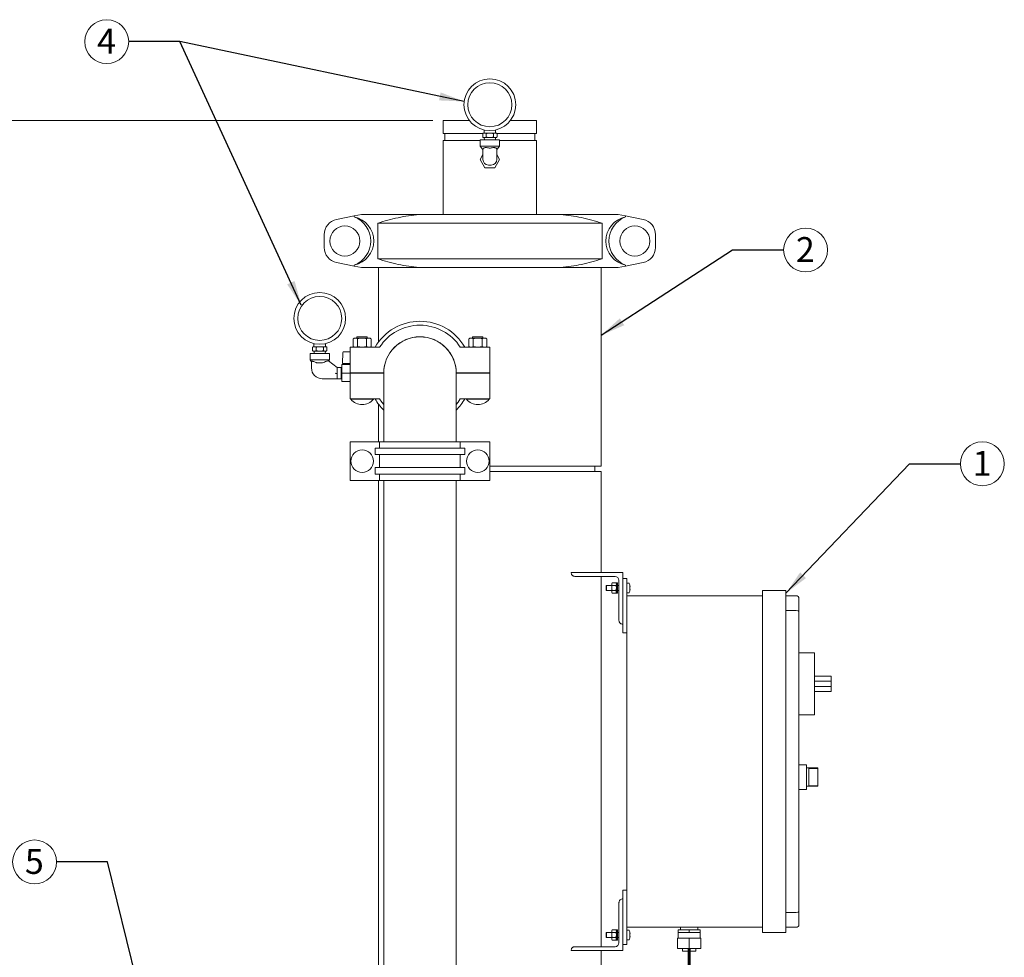
# Model space of a CAD drawing. Units: inches. Extents: x 0.1 to 22.1, y 0.1 to 17.1.
# Drawn here: x 3.3 to 8.1, y 4.6 to 9.1 of the extents above; entities that cross this region are included whole.
import ezdxf

# ---------------------------------------------------------------- set-up
doc = ezdxf.new("R2010")
doc.units = ezdxf.units.IN
doc.header["$MEASUREMENT"] = 0
doc.layers.add('7', color=7, linetype='Continuous', lineweight=15)
doc.styles.add('SLDTEXTSTYLE0', font='TXT', dxfattribs={"width": 0.75})
doc.dimstyles.new('SLDDIMSTYLE0', dxfattribs={"dimtxt": 0.12, "dimasz": 0.12, "dimexe": 0, "dimexo": 0.0625, "dimgap": 0.03, "dimtad": 0, "dimtih": 1, "dimtoh": 1, "dimlfac": 10, "dimrnd": 1e-09, "dimzin": 12, "dimdsep": 46, "dimlunit": 5, "dimtxsty": 'SLDTEXTSTYLE0', "dimsah": 1, "dimcen": 0.09, "dimadec": 0, "dimazin": 3, "dimtfac": 1, "dimtofl": 0, "dimtmove": 0, "dimatfit": 3, "dimfxl": 0, "dimfrac": 2, "dimtolj": 1, "dimtzin": 12, "dimarcsym": 0})
doc.dimstyles.new('SLDDIMSTYLE2', dxfattribs={"dimtxt": 0, "dimasz": 0.12, "dimexe": 0, "dimexo": 0.0625, "dimgap": 0, "dimtad": 0, "dimtih": 1, "dimtoh": 1, "dimdec": 0, "dimrnd": 1e-09, "dimzin": 0, "dimdsep": 46, "dimlunit": 5, "dimtxsty": 'Standard', "dimsah": 1, "dimcen": 0.09, "dimadec": 0, "dimazin": 0, "dimtfac": 0.12, "dimtdec": 0, "dimtofl": 0, "dimtmove": 0, "dimatfit": 3, "dimfxl": 0, "dimfrac": 2, "dimtolj": 1, "dimtzin": 0, "dimarcsym": 0})

# ---------------------------------------------------------------- blocks, each defined once
blk = doc.blocks.new('_D')
at = {"layer": '7'}
for p, q in [((5.3217, 8.5926), (2.0453, 8.5926)), ((2.1703, 8.5926), (2.1703, 5.3342)), ((2.2478, 5.3199), (2.2478, 5.1581)), ((2.2478, 5.3199), (2.2722, 5.3199)), ((2.6997, 5.3199), (2.6754, 5.3199)), ((2.6997, 5.3199), (2.6997, 5.1581)), ((2.1703, 1.8738), (2.1703, 5.1438)), ((2.2478, 5.1581), (2.2722, 5.1581)), ((2.6997, 5.1581), (2.6754, 5.1581)), ((3.2767, 1.8738), (2.0453, 1.8738))]:
    blk.add_line(p, q, dxfattribs=at)
for points in [[(2.1703, 8.5926), (2.1503, 8.4726), (2.1903, 8.4726)], [(2.1703, 1.8738), (2.1903, 1.9938), (2.1503, 1.9938)]]:
    blk.add_solid(points, dxfattribs=at)
at = {"layer": '7', "char_height": 0.12, "attachment_point": 1, "style": 'SLDTEXTSTYLE0'}
for s, insert in [('67 3/16"', (1.5921, 5.2985)), ('1707', (2.2965, 5.2985))]:
    blk.add_mtext(s, dxfattribs=dict(at, insert=insert))
blk = doc.blocks.new('SW_NOTE_2')
at = {"layer": '7', "color": 0}
blk.add_circle((-0.106, 0), 0.106, dxfattribs=at)
at = {"layer": '7', "color": 0, "insert": (-0.1072, 0.0621), "char_height": 0.12, "attachment_point": 2, "style": 'SLDTEXTSTYLE0'}
blk.add_mtext('5', dxfattribs=at)
blk = doc.blocks.new('SW_NOTE_3')
at = {"layer": '7', "color": 0}
blk.add_circle((0.106, 0), 0.106, dxfattribs=at)
at = {"layer": '7', "color": 0, "insert": (0.1048, 0.0621), "char_height": 0.12, "attachment_point": 2, "style": 'SLDTEXTSTYLE0'}
blk.add_mtext('2', dxfattribs=at)
blk = doc.blocks.new('SW_NOTE_5')
at = {"layer": '7', "color": 0}
blk.add_circle((0.106, 0), 0.106, dxfattribs=at)
at = {"layer": '7', "color": 0, "insert": (0.1048, 0.0621), "char_height": 0.12, "attachment_point": 2, "style": 'SLDTEXTSTYLE0'}
blk.add_mtext('1', dxfattribs=at)
blk = doc.blocks.new('SW_NOTE_7')
at = {"layer": '7', "color": 0}
blk.add_circle((-0.106, 0), 0.106, dxfattribs=at)
at = {"layer": '7', "color": 0, "insert": (-0.1072, 0.0621), "char_height": 0.12, "attachment_point": 2, "style": 'SLDTEXTSTYLE0'}
blk.add_mtext('4', dxfattribs=at)

msp = doc.modelspace()

# ---------------------------------------------------------------- linework, layer by layer
at = {"color": 7, "linetype": 'Continuous', "lineweight": 15}
for p, q in [((5.3717, 8.5926), (5.3717, 8.5301)), ((5.3717, 8.5926), (5.4978, 8.5926)), ((5.6955, 8.5926), (5.8217, 8.5926)), ((5.8217, 8.5301), (5.8217, 8.5926)), ((5.5624, 8.5301), (5.3717, 8.5301)), ((5.38, 8.5301), (5.38, 8.4957)), ((5.562, 8.5146), (5.562, 8.5286)), ((5.562, 8.5145), (5.562, 8.5144)), ((5.5656, 8.5316), (5.565, 8.5316)), ((5.565, 8.5116), (5.5656, 8.5116)), ((5.5757, 8.5316), (5.5656, 8.5316)), ((5.5757, 8.5116), (5.5656, 8.5116)), ((5.5687, 8.5473), (5.5687, 8.5316)), ((5.5697, 8.5116), (5.5701, 8.4991)), ((5.5866, 8.5316), (5.5757, 8.5316)), ((5.5757, 8.5116), (5.5866, 8.5116)), ((5.5793, 8.5146), (5.5793, 8.5286)), ((5.6067, 8.5316), (5.5866, 8.5316)), ((5.6067, 8.5116), (5.5866, 8.5116)), ((5.6176, 8.5316), (5.6067, 8.5316)), ((5.6067, 8.5116), (5.6176, 8.5116)), ((5.614, 8.5146), (5.614, 8.5286)), ((5.6277, 8.5316), (5.6176, 8.5316)), ((5.6277, 8.5116), (5.6176, 8.5116)), ((5.6232, 8.4991), (5.6237, 8.5116)), ((5.6247, 8.5316), (5.6247, 8.5473)), ((5.6283, 8.5316), (5.6277, 8.5316)), ((5.6277, 8.5116), (5.6283, 8.5116)), ((5.8217, 8.5301), (5.6309, 8.5301)), ((5.6313, 8.5287), (5.6313, 8.5287)), ((5.6313, 8.5146), (5.6313, 8.5286)), ((5.8134, 8.4957), (5.8134, 8.5301)), ((5.3717, 8.4957), (5.3717, 8.1393)), ((5.5502, 8.4957), (5.3717, 8.4957)), ((5.5502, 8.4991), (5.5502, 8.4691)), ((5.6432, 8.4991), (5.5502, 8.4991)), ((5.5502, 8.4691), (5.5607, 8.4541)), ((5.6432, 8.4691), (5.5502, 8.4691)), ((5.6327, 8.4541), (5.6432, 8.4691)), ((5.6432, 8.4691), (5.6432, 8.4991)), ((5.8217, 8.4957), (5.6432, 8.4957)), ((5.8217, 8.1393), (5.8217, 8.4957)), ((5.5632, 8.4285), (5.5497, 8.4051)), ((5.5607, 8.4541), (5.5632, 8.4541)), ((5.5632, 8.4302), (5.5632, 8.4541)), ((5.5632, 8.4049), (5.5632, 8.4302)), ((5.6302, 8.4541), (5.6327, 8.4541)), ((5.6302, 8.4541), (5.6302, 8.4302)), ((5.6302, 8.4049), (5.6302, 8.4302)), ((5.6437, 8.4051), (5.6302, 8.4285)), ((5.5497, 8.4051), (5.5731, 8.3644)), ((5.6034, 8.3781), (5.59, 8.3781)), ((5.6202, 8.3644), (5.6437, 8.4051)), ((5.5731, 8.3644), (5.6202, 8.3644)), ((4.9418, 8.1324), (4.8569, 8.1154)), ((4.9418, 8.1324), (4.9767, 8.1393)), ((4.9418, 8.1324), (4.9418, 8.1279)), ((4.9767, 8.1393), (5.2552, 8.1393)), ((5.2552, 8.1393), (5.9381, 8.1393)), ((5.9381, 8.1393), (6.2167, 8.1393)), ((6.2167, 8.1393), (6.2515, 8.1324)), ((6.2515, 8.1324), (6.2515, 8.1279)), ((6.3364, 8.1154), (6.2515, 8.1324)), ((5.0551, 8.0973), (5.0551, 7.9253)), ((6.1382, 8.0973), (5.0551, 8.0973)), ((6.1382, 7.9253), (6.1382, 8.0973)), ((4.7967, 7.9808), (4.7967, 8.0419)), ((6.3967, 7.9808), (6.3967, 8.0419)), ((4.8569, 7.9073), (4.9418, 7.8903)), ((4.9418, 7.8948), (4.9418, 7.8903)), ((5.0551, 7.9253), (6.1382, 7.9253)), ((6.2515, 7.8903), (6.3364, 7.9073)), ((6.2515, 7.8948), (6.2515, 7.8903)), ((4.9767, 7.8833), (4.9418, 7.8903)), ((5.2552, 7.8833), (4.9767, 7.8833)), ((5.0592, 7.8833), (5.0592, 7.524)), ((5.9381, 7.8833), (5.2552, 7.8833)), ((6.2167, 7.8833), (5.9381, 7.8833)), ((6.1342, 6.9238), (6.1342, 7.8833)), ((6.2515, 7.8903), (6.2167, 7.8833)), ((4.7474, 7.516), (4.7474, 7.5003)), ((4.8034, 7.5003), (4.8034, 7.516)), ((4.9424, 7.5427), (4.9366, 7.5393)), ((4.9366, 7.5393), (4.9366, 7.5022)), ((4.9799, 7.5427), (4.9424, 7.5427)), ((4.9549, 7.5489), (4.9549, 7.5427)), ((5.0049, 7.5489), (4.9549, 7.5489)), ((4.9582, 7.5022), (4.9582, 7.5393)), ((5.0174, 7.5427), (4.9799, 7.5427)), ((5.0015, 7.5393), (5.0015, 7.5022)), ((5.0049, 7.5427), (5.0049, 7.5489)), ((5.0232, 7.5393), (5.0174, 7.5427)), ((5.0232, 7.5393), (5.0232, 7.5022)), ((5.5009, 7.5427), (5.4951, 7.5393)), ((5.4951, 7.5393), (5.4951, 7.5022)), ((5.5384, 7.5427), (5.5009, 7.5427)), ((5.5134, 7.5489), (5.5134, 7.5427)), ((5.5634, 7.5489), (5.5134, 7.5489)), ((5.5168, 7.5022), (5.5168, 7.5393)), ((5.5759, 7.5427), (5.5384, 7.5427)), ((5.5601, 7.5393), (5.5601, 7.5022)), ((5.5634, 7.5427), (5.5634, 7.5489)), ((5.5818, 7.5393), (5.5759, 7.5427)), ((5.5818, 7.5393), (5.5818, 7.5022)), ((4.7289, 7.4678), (4.7289, 7.4378)), ((4.7754, 7.4678), (4.7289, 7.4678)), ((4.7407, 7.4833), (4.7407, 7.4973)), ((4.7407, 7.4833), (4.7407, 7.4832)), ((4.7443, 7.5003), (4.7437, 7.5003)), ((4.7437, 7.4803), (4.7443, 7.4803)), ((4.7544, 7.5003), (4.7443, 7.5003)), ((4.7544, 7.4803), (4.7443, 7.4803)), ((4.7484, 7.4803), (4.7488, 7.4678)), ((4.7653, 7.5003), (4.7544, 7.5003)), ((4.7544, 7.4803), (4.7653, 7.4803)), ((4.758, 7.4833), (4.758, 7.4973)), ((4.7854, 7.5003), (4.7653, 7.5003)), ((4.7854, 7.4803), (4.7653, 7.4803)), ((4.8219, 7.4678), (4.7754, 7.4678)), ((4.7963, 7.5003), (4.7854, 7.5003)), ((4.7854, 7.4803), (4.7963, 7.4803)), ((4.7927, 7.4833), (4.7927, 7.4973)), ((4.8064, 7.5003), (4.7963, 7.5003)), ((4.8064, 7.4803), (4.7963, 7.4803)), ((4.8019, 7.4678), (4.8024, 7.4803)), ((4.807, 7.5003), (4.8064, 7.5003)), ((4.8064, 7.4803), (4.807, 7.4803)), ((4.81, 7.4974), (4.81, 7.4975)), ((4.81, 7.4833), (4.81, 7.4973)), ((4.8219, 7.4378), (4.8219, 7.4678)), ((4.8845, 7.4205), (4.8873, 7.4737)), ((4.8903, 7.4766), (4.9215, 7.4766)), ((4.9215, 7.4989), (5.0645, 7.4989)), ((4.9215, 7.3746), (4.9215, 7.4989)), ((4.9366, 7.5022), (4.9424, 7.4989)), ((5.0174, 7.4989), (5.0232, 7.5022)), ((5.4538, 7.4989), (5.5968, 7.4989)), ((5.4951, 7.5022), (5.5009, 7.4989)), ((5.5759, 7.4989), (5.5818, 7.5022)), ((5.5968, 7.4989), (5.5968, 7.3746)), ((4.7289, 7.4378), (4.7354, 7.4286)), ((4.8219, 7.4378), (4.7289, 7.4378)), ((4.7354, 7.4293), (4.7354, 7.3989)), ((4.7622, 7.4228), (4.7622, 7.4229)), ((4.7622, 7.4228), (4.7886, 7.4228)), ((4.8591, 7.4008), (4.8179, 7.4329)), ((4.8182, 7.4326), (4.8219, 7.4378)), ((4.8872, 7.4205), (4.8845, 7.4205)), ((4.8872, 7.4205), (4.9215, 7.4205)), ((4.8792, 7.4008), (4.8591, 7.4008)), ((4.8591, 7.4008), (4.8591, 7.3707)), ((4.8591, 7.3707), (4.8591, 7.3468)), ((4.8814, 7.4008), (4.8792, 7.3969)), ((4.8792, 7.4008), (4.8792, 7.3738)), ((4.8792, 7.3738), (4.8792, 7.3468)), ((4.8819, 7.4008), (4.8814, 7.4008)), ((4.8814, 7.4008), (4.8814, 7.3468)), ((4.8819, 7.4145), (4.9215, 7.4145)), ((4.8819, 7.3738), (4.8819, 7.4145)), ((4.8819, 7.3738), (4.9549, 7.3738)), ((4.8819, 7.3332), (4.8819, 7.3738)), ((4.9215, 7.3746), (5.0841, 7.3746)), ((4.9215, 7.3731), (5.0841, 7.3731)), ((4.9215, 7.2488), (4.9215, 7.3731)), ((4.9549, 7.3746), (4.9549, 7.3731)), ((5.0049, 7.3731), (5.0049, 7.3746)), ((5.0111, 7.3731), (5.0111, 7.3746)), ((5.0154, 7.3731), (5.0154, 7.3746)), ((5.0841, 7.3731), (5.0842, 7.3689)), ((5.0842, 7.3738), (5.0842, 7.3787)), ((5.0842, 7.3738), (5.0842, 7.0488)), ((5.4342, 7.3746), (5.5968, 7.3746)), ((5.4342, 7.0488), (5.4342, 7.3738)), ((5.4342, 7.3689), (5.4342, 7.3731)), ((5.4342, 7.3731), (5.5968, 7.3731)), ((5.5134, 7.3746), (5.5134, 7.3731)), ((5.5634, 7.3731), (5.5634, 7.3746)), ((5.5968, 7.3731), (5.5968, 7.2488)), ((4.7874, 7.3468), (4.8591, 7.3468)), ((4.8591, 7.3468), (4.8792, 7.3468)), ((4.8792, 7.3507), (4.8814, 7.3468)), ((4.8814, 7.3468), (4.8819, 7.3468)), ((4.8819, 7.3332), (4.9215, 7.3332)), ((5.0645, 7.2488), (4.9215, 7.2488)), ((4.9252, 7.2488), (4.9252, 7.2475)), ((4.9252, 7.2475), (5.0346, 7.2475)), ((5.0346, 7.2475), (5.0346, 7.2488)), ((5.5968, 7.2488), (5.4538, 7.2488)), ((5.4837, 7.2488), (5.4837, 7.2475)), ((5.5932, 7.2475), (5.4837, 7.2475)), ((5.5932, 7.2475), (5.5932, 7.2488)), ((5.0592, 7.2237), (5.0592, 7.0426)), ((4.9215, 7.0426), (4.9215, 6.855)), ((5.0645, 7.0426), (4.9215, 7.0426)), ((5.0645, 7.0114), (5.0645, 7.0426)), ((5.0645, 7.0426), (5.4538, 7.0426)), ((5.0842, 7.0488), (5.0842, 7.0426)), ((5.4342, 7.0426), (5.4342, 7.0488)), ((5.4538, 7.0426), (5.4538, 7.0114)), ((5.5968, 7.0426), (5.4538, 7.0426)), ((5.5968, 6.855), (5.5968, 7.0426)), ((5.0426, 6.9801), (5.0426, 7.0114)), ((5.0426, 7.0114), (5.4757, 7.0114)), ((5.4757, 7.0114), (5.4757, 6.9801)), ((5.0426, 6.9801), (5.4757, 6.9801)), ((5.0645, 6.9176), (5.0645, 6.9801)), ((5.4538, 6.9801), (5.4538, 6.9176)), ((5.0426, 6.8863), (5.0426, 6.9176)), ((5.0426, 6.9176), (5.4757, 6.9176)), ((5.4757, 6.9176), (5.4757, 6.8863)), ((5.5967, 6.9238), (6.1342, 6.9238)), ((5.5967, 6.8988), (6.1342, 6.8988)), ((6.1029, 6.8988), (6.1029, 6.9238)), ((6.1342, 6.4113), (6.1342, 6.8988)), ((5.0645, 6.855), (4.9215, 6.855)), ((5.0426, 6.8863), (5.4757, 6.8863)), ((5.0592, 6.855), (5.0592, 3.8675)), ((5.0645, 6.855), (5.0645, 6.8863)), ((5.4538, 6.855), (5.0645, 6.855)), ((5.0842, 6.855), (5.0842, 3.8675)), ((5.4342, 3.8675), (5.4342, 6.855)), ((5.4538, 6.8863), (5.4538, 6.855)), ((5.4538, 6.855), (5.5968, 6.855)), ((5.9887, 6.4113), (5.9887, 6.4113)), ((6.0012, 6.4113), (5.9887, 6.4113)), ((6.0012, 6.4113), (6.2387, 6.4113)), ((6.2012, 6.3926), (6.0074, 6.3926)), ((6.1342, 4.6051), (6.1342, 6.3926)), ((6.22, 6.1801), (6.22, 6.3738)), ((6.2387, 6.4113), (6.2387, 6.1738)), ((6.2587, 6.3823), (6.2387, 6.3823)), ((6.2587, 6.3823), (6.2587, 6.3511)), ((6.1597, 6.3488), (6.1587, 6.3478)), ((6.1587, 6.3455), (6.1587, 6.3478)), ((6.1587, 6.3248), (6.1587, 6.3455)), ((6.1587, 6.3248), (6.1597, 6.3238)), ((6.1849, 6.3488), (6.1597, 6.3488)), ((6.1597, 6.3488), (6.1597, 6.3463)), ((6.1597, 6.3463), (6.1597, 6.3238)), ((6.1597, 6.3238), (6.1849, 6.3238)), ((6.1874, 6.3616), (6.1849, 6.3582)), ((6.1849, 6.3582), (6.1849, 6.3553)), ((6.1849, 6.3553), (6.1849, 6.3363)), ((6.1849, 6.3363), (6.1849, 6.3174)), ((6.1874, 6.3616), (6.205, 6.3616)), ((6.1874, 6.349), (6.205, 6.349)), ((6.1874, 6.3237), (6.205, 6.3237)), ((6.2075, 6.3582), (6.205, 6.3616)), ((6.2137, 6.3607), (6.2075, 6.3607)), ((6.2075, 6.3607), (6.2075, 6.312)), ((6.2137, 6.3607), (6.2137, 6.312)), ((6.22, 6.3488), (6.2137, 6.3488)), ((6.2137, 6.3238), (6.22, 6.3238)), ((6.2587, 6.3511), (6.2587, 6.2988)), ((6.2737, 6.3289), (6.272, 6.3291)), ((6.2727, 6.3437), (6.2737, 6.3438)), ((6.9137, 6.3113), (6.9137, 6.3238)), ((6.9137, 6.3238), (7.0262, 6.3238)), ((7.0262, 6.3238), (7.0262, 6.3113)), ((6.1849, 6.3174), (6.1849, 6.3145)), ((6.1849, 6.3145), (6.1874, 6.3111)), ((6.1874, 6.3111), (6.205, 6.3111)), ((6.205, 6.3111), (6.2075, 6.3145)), ((6.2075, 6.312), (6.2137, 6.312)), ((6.2587, 6.2988), (6.9137, 6.2988)), ((6.2587, 6.2863), (6.2587, 6.2988)), ((6.2587, 6.2863), (6.2587, 4.7113)), ((6.9137, 6.3113), (6.9137, 4.6863)), ((7.0262, 6.3113), (7.0262, 4.6863)), ((7.0762, 6.2988), (7.0262, 6.2988)), ((7.0887, 6.2863), (7.0887, 6.2229)), ((7.0762, 6.2281), (7.0262, 6.2281)), ((7.0887, 6.2229), (7.0887, 4.7747)), ((6.2387, 6.1738), (6.2387, 6.1613)), ((6.2387, 6.1613), (6.2387, 6.1613)), ((6.2387, 6.1613), (6.2387, 6.1198)), ((6.2587, 6.1198), (6.2387, 6.1198)), ((7.1637, 6.0238), (7.0887, 6.0238)), ((7.1637, 6.0238), (7.1637, 5.9863)), ((7.1637, 5.9863), (7.1637, 5.7613)), ((7.245, 5.9113), (7.1637, 5.9113)), ((7.245, 5.8863), (7.245, 5.9113)), ((7.245, 5.8863), (7.1637, 5.8863)), ((7.245, 5.8613), (7.1637, 5.8613)), ((7.245, 5.8613), (7.245, 5.8863)), ((7.245, 5.8363), (7.245, 5.8613)), ((7.245, 5.8363), (7.1637, 5.8363)), ((7.1637, 5.7613), (7.1637, 5.7238)), ((7.1637, 5.7238), (7.0887, 5.7238)), ((7.1262, 5.4832), (7.0887, 5.4832)), ((7.1262, 5.4832), (7.1262, 5.3645)), ((7.18, 5.4676), (7.1262, 5.4676)), ((7.18, 5.4676), (7.18, 5.4658)), ((7.18, 5.4658), (7.1362, 5.4658)), ((7.1362, 5.4658), (7.1362, 5.3819)), ((7.18, 5.4658), (7.18, 5.3819)), ((7.1262, 5.3801), (7.18, 5.3801)), ((7.18, 5.3819), (7.1362, 5.3819)), ((7.18, 5.3819), (7.18, 5.3801)), ((7.0887, 5.3645), (7.1262, 5.3645)), ((6.2587, 4.8778), (6.2387, 4.8778)), ((6.2387, 4.8778), (6.2387, 4.8363)), ((6.22, 4.8176), (6.22, 4.6238)), ((6.2387, 4.8363), (6.2387, 4.8363)), ((6.2387, 4.8238), (6.2387, 4.8363)), ((6.2387, 4.5863), (6.2387, 4.8238)), ((7.0762, 4.7695), (7.0262, 4.7695)), ((7.0887, 4.7747), (7.0887, 4.7113)), ((6.2587, 4.6988), (6.2587, 4.7113)), ((6.1597, 4.6738), (6.1587, 4.6728)), ((6.1587, 4.6705), (6.1587, 4.6728)), ((6.1587, 4.6498), (6.1587, 4.6705)), ((6.1849, 4.6738), (6.1597, 4.6738)), ((6.1597, 4.6738), (6.1597, 4.6713)), ((6.1597, 4.6713), (6.1597, 4.6488)), ((6.1874, 4.6866), (6.1849, 4.6832)), ((6.1849, 4.6832), (6.1849, 4.6803)), ((6.1849, 4.6803), (6.1849, 4.6613)), ((6.1849, 4.6613), (6.1849, 4.6424)), ((6.1874, 4.6866), (6.205, 4.6866)), ((6.1874, 4.674), (6.205, 4.674)), ((6.2075, 4.6832), (6.205, 4.6866)), ((6.2137, 4.6857), (6.2075, 4.6857)), ((6.2075, 4.6857), (6.2075, 4.637)), ((6.2137, 4.6857), (6.2137, 4.637)), ((6.22, 4.6738), (6.2137, 4.6738)), ((6.9137, 4.6988), (6.2587, 4.6988)), ((6.2587, 4.6988), (6.2587, 4.6466)), ((6.2727, 4.6687), (6.2737, 4.6688)), ((6.5057, 4.6738), (6.5057, 4.6863)), ((6.5587, 4.6863), (6.5057, 4.6863)), ((6.5057, 4.6738), (6.5057, 4.6468)), ((6.5322, 4.6738), (6.5057, 4.6738)), ((6.5167, 4.6988), (6.5167, 4.6863)), ((6.5587, 4.6738), (6.5322, 4.6738)), ((6.5587, 4.6738), (6.5587, 4.6863)), ((6.6117, 4.6863), (6.5587, 4.6863)), ((6.5852, 4.6738), (6.5587, 4.6738)), ((6.6117, 4.6738), (6.5852, 4.6738)), ((6.6007, 4.6863), (6.6007, 4.6988)), ((6.6117, 4.6738), (6.6117, 4.6863)), ((6.6117, 4.6468), (6.6117, 4.6738)), ((6.9137, 4.6738), (6.9137, 4.6863)), ((7.0262, 4.6738), (6.9137, 4.6738)), ((7.0762, 4.6988), (7.0262, 4.6988)), ((7.0262, 4.6863), (7.0262, 4.6738)), ((6.1587, 4.6498), (6.1597, 4.6488)), ((6.1597, 4.6488), (6.1849, 4.6488)), ((6.1849, 4.6424), (6.1849, 4.6395)), ((6.1849, 4.6395), (6.1874, 4.6361)), ((6.1874, 4.6487), (6.205, 4.6487)), ((6.1874, 4.6361), (6.205, 4.6361)), ((6.205, 4.6361), (6.2075, 4.6395)), ((6.2075, 4.637), (6.2137, 4.637)), ((6.2137, 4.6488), (6.22, 4.6488)), ((6.2587, 4.6153), (6.2387, 4.6153)), ((6.2587, 4.6466), (6.2587, 4.6153)), ((6.2737, 4.6539), (6.272, 4.6541)), ((6.5025, 4.5968), (6.5025, 4.6468)), ((6.5587, 4.6468), (6.5025, 4.6468)), ((6.5587, 4.5968), (6.5587, 4.6468)), ((6.615, 4.6468), (6.5587, 4.6468)), ((6.615, 4.5968), (6.615, 4.6468)), ((5.9887, 4.5864), (5.9887, 4.5863)), ((6.0012, 4.5863), (5.9887, 4.5863)), ((6.0012, 4.5863), (6.2387, 4.5863)), ((6.2012, 4.6051), (6.0074, 4.6051)), ((6.1342, 3.2641), (6.1342, 4.5863)), ((6.5587, 4.5968), (6.5025, 4.5968)), ((6.5262, 4.5968), (6.5262, 4.5838)), ((6.5912, 4.5838), (6.5262, 4.5838)), ((6.615, 4.5968), (6.5587, 4.5968)), ((6.5912, 4.5838), (6.5912, 4.5968))]:
    msp.add_line(p, q, dxfattribs=at)
at = {"color": 7, "linetype": 'Continuous', "lineweight": 15, "flags": 128}
for points in [[(5.565, 8.5316), (5.5644, 8.5315), (5.5638, 8.5313), (5.5632, 8.531), (5.5632, 8.531)], [(4.7437, 7.5003), (4.7431, 7.5003), (4.7425, 7.5001), (4.7419, 7.4997), (4.7419, 7.4997)], [(4.8591, 7.3707), (4.8562, 7.3716), (4.8533, 7.3726), (4.8504, 7.3736)], [(5.0645, 7.2488), (5.0751, 7.2336), (5.0842, 7.2225)], [(5.4342, 7.2225), (5.4432, 7.2336), (5.4538, 7.2488)]]:
    msp.add_lwpolyline(points, dxfattribs=at)
at = {"color": 7, "linetype": 'Continuous', "lineweight": 15}
for centre, radius in [((5.5967, 8.6691), 0.125), ((5.5967, 8.6691), 0.1063), ((4.8967, 8.0113), 0.0725), ((6.2967, 8.0113), 0.0725), ((4.7754, 7.6378), 0.125), ((4.7754, 7.6378), 0.1063), ((4.9799, 6.9488), 0.0547), ((5.5384, 6.9488), 0.0547)]:
    msp.add_circle(centre, radius, dxfattribs=at)
for centre, radius, start, end in [((5.565, 8.5286), 0.003, 160.0796, 188.5385), ((5.565, 8.5146), 0.003, 232.7081, 270), ((5.6283, 8.5286), 0.003, 52.7081, 90), ((5.6283, 8.5146), 0.003, 270, 306.959), ((5.6283, 8.5146), 0.003, 340.0796, 8.5385), ((5.59, 8.4049), 0.0268, 180, 270), ((5.6034, 8.4049), 0.0268, 270, 0), ((4.8717, 8.0419), 0.075, 101.3099, 180), ((4.8967, 8.0113), 0.125, 291.194, 68.806), ((6.2967, 8.0113), 0.125, 111.194, 248.806), ((6.3217, 8.0419), 0.075, 360, 78.6901), ((4.8717, 7.9808), 0.075, 180, 258.6901), ((6.3217, 7.9808), 0.075, 281.3099, 0), ((5.2592, 7.3738), 0.2501, 30, 150), ((5.2592, 7.3738), 0.2313, 32.7204, 147.2796), ((5.2592, 7.3738), 0.1751, 0.2558, 179.7442), ((5.2592, 7.3738), 0.175, 0, 180), ((5.2592, 7.3738), 0.175, 90, 180), ((5.2592, 7.3738), 0.175, 0, 90), ((4.7437, 7.4973), 0.003, 160.0796, 188.5385), ((4.7437, 7.4833), 0.003, 232.7081, 270), ((4.807, 7.4973), 0.003, 52.7081, 90), ((4.807, 7.4833), 0.003, 270, 306.959), ((4.807, 7.4833), 0.003, 340.0796, 8.5385), ((4.8903, 7.4736), 0.003, 90, 177), ((4.7874, 7.3989), 0.0521, 180, 270), ((4.9799, 7.2929), 0.0711, 219.7151, 270), ((4.9799, 7.2929), 0.0711, 270, 320.2849), ((5.2592, 7.3738), 0.2501, 210, 225.5951), ((5.2592, 7.3738), 0.2501, 314.4049, 330), ((5.5384, 7.2929), 0.0711, 219.7151, 270), ((5.5384, 7.2929), 0.0711, 270, 320.2849), ((6.0074, 6.4113), 0.0187, 250.572, 270), ((6.2012, 6.3738), 0.0187, 0, 90), ((6.2592, 6.3587), 0.0005, 107.4746, 180), ((6.2642, 6.3428), 0.0172, 72.6356, 107.4746), ((6.2691, 6.3584), 0.0008, 19.6265, 72.6356), ((6.2072, 6.3363), 0.0666, 6.7503, 19.6265), ((6.2072, 6.3363), 0.0666, 340.3735, 353.2561), ((6.2323, 6.3379), 0.0414, 13.6568, 16.3543), ((6.2475, 6.3482), 0.0246, 356.8285, 3.1715), ((6.2278, 6.3344), 0.0459, 13.1973, 15.7179), ((6.244, 6.3393), 0.0298, 340.0425, 343.1102), ((6.2299, 6.3273), 0.0421, 357.5781, 2.4219), ((6.2487, 6.3346), 0.025, 338.6633, 342.1139), ((6.2592, 6.314), 0.0005, 180, 252.5254), ((6.2642, 6.3299), 0.0172, 252.5254, 287.3644), ((6.2691, 6.3143), 0.0008, 287.3644, 340.3735), ((7.0762, 6.2863), 0.0125, 0, 90), ((6.2387, 6.1801), 0.0187, 180, 199.428), ((6.2387, 4.8176), 0.0187, 160.572, 180), ((7.0762, 4.7113), 0.0125, 270, 360), ((6.2592, 4.6837), 0.0005, 107.4746, 180), ((6.2642, 4.6678), 0.0172, 72.6356, 107.4746), ((6.2691, 4.6834), 0.0008, 19.6265, 72.6356), ((6.2072, 4.6613), 0.0666, 6.7503, 19.6265), ((6.2322, 4.6628), 0.0414, 13.6604, 16.3543), ((6.2475, 4.6732), 0.0246, 356.8281, 3.1719), ((6.2276, 4.6593), 0.0461, 13.2023, 15.7128), ((6.2012, 4.6238), 0.0187, 270, 0), ((6.2592, 4.639), 0.0005, 180, 252.5254), ((6.2642, 4.6549), 0.0172, 252.5254, 287.3644), ((6.2691, 4.6393), 0.0008, 287.3644, 340.3735), ((6.2072, 4.6613), 0.0666, 340.3735, 353.2561), ((6.244, 4.6643), 0.0298, 340.0425, 343.1102), ((6.2299, 4.6523), 0.0421, 357.578, 2.422), ((6.2488, 4.6596), 0.0249, 338.6593, 342.1179), ((6.0074, 4.5864), 0.0187, 90, 109.428)]:
    msp.add_arc(centre, radius, start, end, dxfattribs=at)
for centre, major_axis, ratio, start_param, end_param in [((4.9156, 8.0113), (0.1209, 0), 0.987626, 4.93113, 7.635241), ((6.2777, 8.0113), (0.1209, 0), 0.987626, 1.789537, 4.493648), ((7.0762, 6.2229), (0.0125, 0), 0.414214, 0, 1.570796), ((7.0762, 4.7747), (0.0125, 0), 0.414214, 4.712389, 6.283185)]:
    msp.add_ellipse(centre, major_axis=major_axis, ratio=ratio, start_param=start_param, end_param=end_param, dxfattribs=at)
for points, knots in [([(5.5656, 8.5316), (5.5656, 8.5316), (5.565, 8.5316), (5.5641, 8.5315), (5.563, 8.5309), (5.5625, 8.5303), (5.5621, 8.5295), (5.562, 8.529), (5.562, 8.5287), (5.562, 8.5286)], [0, 0, 0, 0, 0.018669, 0.452204, 0.610387, 0.812881, 0.890767, 0.969317, 1, 1, 1, 1]), ([(5.562, 8.5146), (5.562, 8.5144), (5.562, 8.514), (5.5622, 8.5135), (5.5626, 8.5128), (5.5636, 8.5118), (5.5647, 8.5116), (5.5655, 8.5116), (5.5656, 8.5116)], [0, 0, 0, 0, 0.063089, 0.12603, 0.232682, 0.420516, 0.907929, 1, 1, 1, 1]), ([(5.5793, 8.5286), (5.5793, 8.5288), (5.5793, 8.5291), (5.5791, 8.5297), (5.5788, 8.5304), (5.5778, 8.5313), (5.5767, 8.5316), (5.5758, 8.5316), (5.5757, 8.5316)], [0, 0, 0, 0, 0.063142, 0.126032, 0.232721, 0.420523, 0.907933, 1, 1, 1, 1]), ([(5.5757, 8.5116), (5.5757, 8.5116), (5.5764, 8.5116), (5.5772, 8.5117), (5.5783, 8.5123), (5.5789, 8.5129), (5.5792, 8.5137), (5.5793, 8.5142), (5.5793, 8.5145), (5.5793, 8.5146)], [0, 0, 0, 0, 0.018672, 0.452222, 0.610393, 0.812922, 0.890767, 0.969372, 1, 1, 1, 1]), ([(5.5866, 8.5316), (5.586, 8.5316), (5.5843, 8.5315), (5.5823, 8.5312), (5.5807, 8.5305), (5.5799, 8.53), (5.5795, 8.5293), (5.5793, 8.5289), (5.5793, 8.5286), (5.5793, 8.5286)], [0, 0, 0, 0, 0.2302, 0.586248, 0.711574, 0.837631, 0.912855, 0.988757, 1, 1, 1, 1]), ([(5.5793, 8.5146), (5.5793, 8.5146), (5.5793, 8.5144), (5.5794, 8.514), (5.5798, 8.5134), (5.5807, 8.5126), (5.583, 8.5117), (5.5851, 8.5116), (5.5866, 8.5116)], [0, 0, 0, 0, 0.000831, 0.063636, 0.140094, 0.255137, 0.464159, 1, 1, 1, 1]), ([(5.614, 8.5286), (5.614, 8.5286), (5.614, 8.5288), (5.6139, 8.5292), (5.6135, 8.5298), (5.6126, 8.5305), (5.6104, 8.5315), (5.6082, 8.5315), (5.6067, 8.5316)], [0, 0, 0, 0, 0.000887, 0.06369, 0.140097, 0.255138, 0.464175, 1, 1, 1, 1]), ([(5.6067, 8.5116), (5.6074, 8.5116), (5.609, 8.5116), (5.611, 8.512), (5.6126, 8.5127), (5.6134, 8.5132), (5.6138, 8.5139), (5.614, 8.5143), (5.614, 8.5146), (5.614, 8.5146)], [0, 0, 0, 0, 0.230208, 0.586267, 0.71162, 0.837682, 0.912907, 0.988812, 1, 1, 1, 1]), ([(5.6176, 8.5316), (5.6176, 8.5316), (5.6169, 8.5316), (5.6161, 8.5315), (5.615, 8.5309), (5.6144, 8.5303), (5.6141, 8.5295), (5.614, 8.529), (5.614, 8.5287), (5.614, 8.5286)], [0, 0, 0, 0, 0.018672, 0.452203, 0.610386, 0.812881, 0.890767, 0.969317, 1, 1, 1, 1]), ([(5.614, 8.5146), (5.614, 8.5144), (5.614, 8.514), (5.6142, 8.5135), (5.6145, 8.5128), (5.6156, 8.5118), (5.6167, 8.5116), (5.6175, 8.5116), (5.6176, 8.5116)], [0, 0, 0, 0, 0.063089, 0.12603, 0.232682, 0.420515, 0.907929, 1, 1, 1, 1]), ([(5.6313, 8.5286), (5.6313, 8.5288), (5.6313, 8.5291), (5.6311, 8.5297), (5.6307, 8.5304), (5.6297, 8.5313), (5.6286, 8.5316), (5.6278, 8.5316), (5.6277, 8.5316)], [0, 0, 0, 0, 0.063142, 0.126032, 0.232719, 0.420525, 0.907933, 1, 1, 1, 1]), ([(5.6277, 8.5116), (5.6277, 8.5116), (5.6283, 8.5116), (5.6292, 8.5117), (5.6303, 8.5123), (5.6308, 8.5129), (5.6312, 8.5137), (5.6313, 8.5142), (5.6313, 8.5145), (5.6313, 8.5146)], [0, 0, 0, 0, 0.018669, 0.452222, 0.610393, 0.812921, 0.890768, 0.969371, 1, 1, 1, 1]), ([(5.5632, 8.4541), (5.5635, 8.4558), (5.5642, 8.4588), (5.5682, 8.4607), (5.5724, 8.4618), (5.5773, 8.4623), (5.5841, 8.4618), (5.5883, 8.4609), (5.59, 8.4606)], [0, 0, 0, 0, 0.268707, 0.468959, 0.513235, 0.699631, 0.886094, 1, 1, 1, 1]), ([(5.6034, 8.4606), (5.6061, 8.4611), (5.6115, 8.4622), (5.6179, 8.4622), (5.6235, 8.4613), (5.6277, 8.4595), (5.6299, 8.4568), (5.6301, 8.4548), (5.6302, 8.4541)], [0, 0, 0, 0, 0.188774, 0.377775, 0.486377, 0.689804, 0.892649, 1, 1, 1, 1]), ([(5.0551, 8.0973), (5.0714, 8.1024), (5.1041, 8.1124), (5.1539, 8.1244), (5.2042, 8.134), (5.2382, 8.1376), (5.2552, 8.1393)], [0, 0, 0, 0, 0.2488723, 0.4977224, 0.7488729, 1, 1, 1, 1]), ([(5.9381, 8.1393), (5.955, 8.1376), (5.9886, 8.134), (6.0388, 8.1246), (6.0887, 8.1125), (6.1217, 8.1024), (6.1382, 8.0973)], [0, 0, 0, 0, 0.248693, 0.497408, 0.748692, 1, 1, 1, 1]), ([(5.2552, 7.8833), (5.2384, 7.8851), (5.2047, 7.8886), (5.1545, 7.8981), (5.1046, 7.9101), (5.0716, 7.9203), (5.0551, 7.9253)], [0, 0, 0, 0, 0.2486929, 0.4974084, 0.7486925, 1, 1, 1, 1]), ([(6.1382, 7.9253), (6.1219, 7.9203), (6.0892, 7.9103), (6.0394, 7.8983), (5.9891, 7.8887), (5.9551, 7.8851), (5.9381, 7.8833)], [0, 0, 0, 0, 0.248872, 0.497722, 0.748873, 1, 1, 1, 1]), ([(4.9366, 7.5393), (4.9384, 7.5403), (4.9422, 7.5423), (4.9479, 7.543), (4.9533, 7.5419), (4.9566, 7.5402), (4.9582, 7.5393)], [0, 0, 0, 0, 0.2646121, 0.5349653, 0.7653515, 1, 1, 1, 1]), ([(4.9582, 7.5393), (4.9617, 7.5403), (4.9688, 7.5422), (4.9762, 7.5425), (4.9799, 7.5427)], [0, 0, 0, 0, 0.495457, 1, 1, 1, 1]), ([(4.9799, 7.5427), (4.9835, 7.5425), (4.9909, 7.5422), (4.998, 7.5403), (5.0015, 7.5393)], [0, 0, 0, 0, 0.494511, 1, 1, 1, 1]), ([(5.0015, 7.5393), (5.0034, 7.5403), (5.0072, 7.5423), (5.0129, 7.543), (5.0182, 7.5419), (5.0215, 7.5402), (5.0232, 7.5393)], [0, 0, 0, 0, 0.264613, 0.534965, 0.765352, 1, 1, 1, 1]), ([(5.4951, 7.5393), (5.497, 7.5403), (5.5008, 7.5423), (5.5064, 7.543), (5.5118, 7.5419), (5.5151, 7.5402), (5.5168, 7.5393)], [0, 0, 0, 0, 0.264612, 0.534965, 0.765352, 1, 1, 1, 1]), ([(5.5168, 7.5393), (5.5203, 7.5403), (5.5274, 7.5422), (5.5347, 7.5425), (5.5384, 7.5427)], [0, 0, 0, 0, 0.495458, 1, 1, 1, 1]), ([(5.5384, 7.5427), (5.5421, 7.5425), (5.5494, 7.5422), (5.5565, 7.5403), (5.5601, 7.5393)], [0, 0, 0, 0, 0.494512, 1, 1, 1, 1]), ([(5.5601, 7.5393), (5.562, 7.5403), (5.5658, 7.5423), (5.5714, 7.543), (5.5768, 7.5419), (5.5801, 7.5402), (5.5818, 7.5393)], [0, 0, 0, 0, 0.264613, 0.534965, 0.765352, 1, 1, 1, 1]), ([(4.7443, 7.5003), (4.7443, 7.5003), (4.7437, 7.5003), (4.7428, 7.5002), (4.7417, 7.4996), (4.7412, 7.499), (4.7408, 7.4982), (4.7407, 7.4977), (4.7407, 7.4974), (4.7407, 7.4973)], [0, 0, 0, 0, 0.018668, 0.452201, 0.610383, 0.81288, 0.890767, 0.969317, 1, 1, 1, 1]), ([(4.7407, 7.4833), (4.7407, 7.4832), (4.7407, 7.4828), (4.7409, 7.4822), (4.7413, 7.4815), (4.7423, 7.4806), (4.7434, 7.4804), (4.7442, 7.4803), (4.7443, 7.4803)], [0, 0, 0, 0, 0.063089, 0.12603, 0.232682, 0.420518, 0.907931, 1, 1, 1, 1]), ([(4.758, 7.4973), (4.758, 7.4975), (4.758, 7.4979), (4.7578, 7.4985), (4.7575, 7.4992), (4.7565, 7.5001), (4.7554, 7.5003), (4.7545, 7.5003), (4.7544, 7.5003)], [0, 0, 0, 0, 0.063142, 0.126033, 0.232721, 0.420527, 0.907935, 1, 1, 1, 1]), ([(4.7544, 7.4803), (4.7544, 7.4803), (4.7551, 7.4803), (4.7559, 7.4804), (4.757, 7.4811), (4.7576, 7.4817), (4.7579, 7.4824), (4.758, 7.4829), (4.758, 7.4832), (4.758, 7.4833)], [0, 0, 0, 0, 0.018667, 0.452218, 0.610389, 0.812921, 0.890768, 0.969371, 1, 1, 1, 1]), ([(4.7653, 7.5003), (4.7647, 7.5003), (4.763, 7.5003), (4.761, 7.5), (4.7594, 7.4993), (4.7586, 7.4987), (4.7582, 7.4981), (4.758, 7.4976), (4.758, 7.4974), (4.758, 7.4973)], [0, 0, 0, 0, 0.230204, 0.586251, 0.711574, 0.837632, 0.912855, 0.988757, 1, 1, 1, 1]), ([(4.758, 7.4833), (4.758, 7.4833), (4.758, 7.4832), (4.7581, 7.4828), (4.7585, 7.4821), (4.7594, 7.4814), (4.7617, 7.4805), (4.7638, 7.4804), (4.7653, 7.4803)], [0, 0, 0, 0, 0.000831, 0.063635, 0.140095, 0.25514, 0.46416, 1, 1, 1, 1]), ([(4.7927, 7.4973), (4.7927, 7.4973), (4.7927, 7.4975), (4.7926, 7.4979), (4.7922, 7.4985), (4.7913, 7.4993), (4.7891, 7.5002), (4.7869, 7.5003), (4.7854, 7.5003)], [0, 0, 0, 0, 0.000887, 0.063689, 0.140099, 0.255142, 0.464179, 1, 1, 1, 1]), ([(4.7854, 7.4803), (4.7861, 7.4803), (4.7877, 7.4804), (4.7897, 7.4807), (4.7913, 7.4814), (4.7921, 7.482), (4.7925, 7.4826), (4.7927, 7.4831), (4.7927, 7.4833), (4.7927, 7.4833)], [0, 0, 0, 0, 0.230211, 0.586263, 0.711618, 0.83768, 0.912906, 0.988757, 1, 1, 1, 1]), ([(4.7963, 7.5003), (4.7963, 7.5003), (4.7956, 7.5003), (4.7948, 7.5002), (4.7937, 7.4996), (4.7931, 7.499), (4.7928, 7.4982), (4.7927, 7.4977), (4.7927, 7.4974), (4.7927, 7.4973)], [0, 0, 0, 0, 0.018667, 0.4522, 0.610382, 0.812881, 0.890767, 0.969317, 1, 1, 1, 1]), ([(4.7927, 7.4833), (4.7927, 7.4832), (4.7927, 7.4828), (4.7929, 7.4822), (4.7932, 7.4815), (4.7943, 7.4806), (4.7954, 7.4804), (4.7962, 7.4803), (4.7963, 7.4803)], [0, 0, 0, 0, 0.063089, 0.126031, 0.232682, 0.420519, 0.907932, 1, 1, 1, 1]), ([(4.81, 7.4973), (4.81, 7.4975), (4.81, 7.4979), (4.8098, 7.4985), (4.8094, 7.4992), (4.8084, 7.5001), (4.8073, 7.5003), (4.8065, 7.5003), (4.8064, 7.5003)], [0, 0, 0, 0, 0.063142, 0.126033, 0.232721, 0.420526, 0.907934, 1, 1, 1, 1]), ([(4.8064, 7.4803), (4.8064, 7.4803), (4.807, 7.4803), (4.8079, 7.4804), (4.809, 7.4811), (4.8095, 7.4817), (4.8099, 7.4824), (4.81, 7.4829), (4.81, 7.4832), (4.81, 7.4833)], [0, 0, 0, 0, 0.018668, 0.452219, 0.610389, 0.812921, 0.890768, 0.969371, 1, 1, 1, 1]), ([(4.9582, 7.5022), (4.9563, 7.5013), (4.9525, 7.4993), (4.9469, 7.4986), (4.9415, 7.4997), (4.9382, 7.5014), (4.9366, 7.5022)], [0, 0, 0, 0, 0.264613, 0.534965, 0.765352, 1, 1, 1, 1]), ([(4.9799, 7.4989), (4.9763, 7.4991), (4.9689, 7.4994), (4.9618, 7.5013), (4.9582, 7.5022)], [0, 0, 0, 0, 0.494511, 1, 1, 1, 1]), ([(5.0015, 7.5022), (4.998, 7.5013), (4.9909, 7.4994), (4.9836, 7.4991), (4.9799, 7.4989)], [0, 0, 0, 0, 0.495458, 1, 1, 1, 1]), ([(5.0232, 7.5022), (5.0213, 7.5013), (5.0175, 7.4993), (5.0119, 7.4986), (5.0065, 7.4997), (5.0032, 7.5014), (5.0015, 7.5022)], [0, 0, 0, 0, 0.264612, 0.534966, 0.765352, 1, 1, 1, 1]), ([(5.5168, 7.5022), (5.5149, 7.5013), (5.5111, 7.4993), (5.5055, 7.4986), (5.5001, 7.4997), (5.4968, 7.5014), (5.4951, 7.5022)], [0, 0, 0, 0, 0.264613, 0.534965, 0.765352, 1, 1, 1, 1]), ([(5.5384, 7.4989), (5.5348, 7.4991), (5.5275, 7.4994), (5.5204, 7.5013), (5.5168, 7.5022)], [0, 0, 0, 0, 0.494511, 1, 1, 1, 1]), ([(5.5601, 7.5022), (5.5566, 7.5013), (5.5495, 7.4994), (5.5421, 7.4991), (5.5384, 7.4989)], [0, 0, 0, 0, 0.495457, 1, 1, 1, 1]), ([(5.5818, 7.5022), (5.5799, 7.5013), (5.5761, 7.4993), (5.5704, 7.4986), (5.5651, 7.4997), (5.5618, 7.5014), (5.5601, 7.5022)], [0, 0, 0, 0, 0.264613, 0.534966, 0.765352, 1, 1, 1, 1]), ([(4.7354, 7.4293), (4.7356, 7.4299), (4.7361, 7.4309), (4.7394, 7.4309), (4.744, 7.4301), (4.75, 7.4283), (4.7568, 7.4256), (4.7608, 7.4236), (4.7622, 7.4229)], [0, 0, 0, 0, 0.188774, 0.377774, 0.486377, 0.689804, 0.892649, 1, 1, 1, 1]), ([(4.8179, 7.4329), (4.8173, 7.433), (4.8162, 7.4332), (4.8121, 7.432), (4.8065, 7.4302), (4.7989, 7.4275), (4.792, 7.4244), (4.7886, 7.4228)], [0, 0, 0, 0, 0.196028, 0.391549, 0.493173, 0.744248, 1, 1, 1, 1]), ([(6.0012, 6.3937), (5.9998, 6.3942), (5.9968, 6.3956), (5.9928, 6.3992), (5.9895, 6.4046), (5.9887, 6.4089), (5.9887, 6.4113), (5.9887, 6.4113)], [0, 0, 0, 0, 0.166405, 0.370235, 0.653728, 0.997968, 1, 1, 1, 1]), ([(6.1849, 6.3553), (6.1853, 6.3572), (6.1858, 6.3593), (6.1872, 6.3613), (6.1874, 6.3616)], [0, 0, 0, 0, 0.872222, 1, 1, 1, 1]), ([(6.1874, 6.349), (6.1862, 6.3509), (6.1849, 6.353), (6.1849, 6.3551), (6.1849, 6.3553)], [0, 0, 0, 0, 0.932062, 1, 1, 1, 1]), ([(6.1849, 6.3363), (6.1849, 6.3372), (6.185, 6.3415), (6.1863, 6.3456), (6.1874, 6.349)], [0, 0, 0, 0, 0.189665, 1, 1, 1, 1]), ([(6.1874, 6.3237), (6.187, 6.3248), (6.1856, 6.3288), (6.1852, 6.3332), (6.1849, 6.3363)], [0, 0, 0, 0, 0.2621024, 1, 1, 1, 1]), ([(6.1849, 6.3174), (6.1853, 6.3193), (6.1858, 6.3214), (6.1872, 6.3234), (6.1874, 6.3237)], [0, 0, 0, 0, 0.872239, 1, 1, 1, 1]), ([(6.2075, 6.3553), (6.2071, 6.3572), (6.2067, 6.3593), (6.2052, 6.3613), (6.205, 6.3616)], [0, 0, 0, 0, 0.872222, 1, 1, 1, 1]), ([(6.205, 6.349), (6.2062, 6.3509), (6.2075, 6.353), (6.2075, 6.3551), (6.2075, 6.3553)], [0, 0, 0, 0, 0.932061, 1, 1, 1, 1]), ([(6.2075, 6.3363), (6.2075, 6.3372), (6.2074, 6.3415), (6.2061, 6.3456), (6.205, 6.349)], [0, 0, 0, 0, 0.189666, 1, 1, 1, 1]), ([(6.205, 6.3237), (6.2054, 6.3248), (6.2068, 6.3288), (6.2072, 6.3332), (6.2075, 6.3363)], [0, 0, 0, 0, 0.262103, 1, 1, 1, 1]), ([(6.2075, 6.3174), (6.2071, 6.3193), (6.2067, 6.3214), (6.2052, 6.3234), (6.205, 6.3237)], [0, 0, 0, 0, 0.8722395, 1, 1, 1, 1]), ([(6.2732, 6.3438), (6.2733, 6.3438), (6.2733, 6.3436), (6.2732, 6.3443), (6.2729, 6.3457), (6.2726, 6.3471), (6.2725, 6.3476)], [0, 0, 0, 0, 0.036518, 0.402634, 0.766005, 1, 1, 1, 1]), ([(6.2725, 6.3448), (6.2727, 6.3438), (6.2731, 6.3419), (6.2733, 6.3383), (6.2733, 6.335), (6.2729, 6.3323), (6.2726, 6.3311), (6.2725, 6.3306)], [0, 0, 0, 0, 0.218454, 0.437132, 0.651034, 0.86329, 1, 1, 1, 1]), ([(6.2725, 6.327), (6.2727, 6.3275), (6.2731, 6.3287), (6.2733, 6.3292), (6.2733, 6.3287), (6.2732, 6.3285)], [0, 0, 0, 0, 0.386063, 0.772539, 1, 1, 1, 1]), ([(6.2727, 6.3291), (6.2728, 6.3297), (6.2731, 6.3313), (6.2733, 6.3339), (6.2733, 6.3357), (6.2732, 6.3363)], [0, 0, 0, 0, 0.269854, 0.729636, 1, 1, 1, 1]), ([(6.1874, 6.3111), (6.1862, 6.313), (6.1849, 6.3151), (6.1849, 6.3172), (6.1849, 6.3174)], [0, 0, 0, 0, 0.932061, 1, 1, 1, 1]), ([(6.205, 6.3111), (6.2062, 6.313), (6.2075, 6.3151), (6.2075, 6.3172), (6.2075, 6.3174)], [0, 0, 0, 0, 0.93206, 1, 1, 1, 1]), ([(6.221, 6.1738), (6.2216, 6.1725), (6.2229, 6.1694), (6.2266, 6.1654), (6.2319, 6.1622), (6.2363, 6.1613), (6.2387, 6.1613), (6.2387, 6.1613)], [0, 0, 0, 0, 0.1664, 0.370231, 0.653724, 0.997959, 1, 1, 1, 1]), ([(6.221, 4.8238), (6.2216, 4.8252), (6.2229, 4.8282), (6.2266, 4.8323), (6.2319, 4.8355), (6.2363, 4.8363), (6.2387, 4.8363), (6.2387, 4.8363)], [0, 0, 0, 0, 0.166408, 0.370232, 0.653725, 0.997959, 1, 1, 1, 1]), ([(6.1849, 4.6803), (6.1853, 4.6822), (6.1858, 4.6843), (6.1872, 4.6863), (6.1874, 4.6866)], [0, 0, 0, 0, 0.872231, 1, 1, 1, 1]), ([(6.1874, 4.674), (6.1862, 4.6759), (6.1849, 4.678), (6.1849, 4.6801), (6.1849, 4.6803)], [0, 0, 0, 0, 0.932062, 1, 1, 1, 1]), ([(6.1849, 4.6613), (6.1849, 4.6622), (6.185, 4.6665), (6.1863, 4.6706), (6.1874, 4.674)], [0, 0, 0, 0, 0.189665, 1, 1, 1, 1]), ([(6.1874, 4.6487), (6.187, 4.6498), (6.1856, 4.6538), (6.1852, 4.6582), (6.1849, 4.6613)], [0, 0, 0, 0, 0.26209, 1, 1, 1, 1]), ([(6.2075, 4.6803), (6.2071, 4.6822), (6.2067, 4.6843), (6.2052, 4.6863), (6.205, 4.6866)], [0, 0, 0, 0, 0.872231, 1, 1, 1, 1]), ([(6.205, 4.674), (6.2062, 4.6759), (6.2075, 4.678), (6.2075, 4.6801), (6.2075, 4.6803)], [0, 0, 0, 0, 0.932061, 1, 1, 1, 1]), ([(6.2075, 4.6613), (6.2075, 4.6622), (6.2074, 4.6665), (6.2061, 4.6706), (6.205, 4.674)], [0, 0, 0, 0, 0.189666, 1, 1, 1, 1]), ([(6.205, 4.6487), (6.2054, 4.6498), (6.2068, 4.6538), (6.2072, 4.6582), (6.2075, 4.6613)], [0, 0, 0, 0, 0.262091, 1, 1, 1, 1]), ([(6.2732, 4.6688), (6.2733, 4.6688), (6.2733, 4.6686), (6.2732, 4.6693), (6.2729, 4.6707), (6.2726, 4.6721), (6.2725, 4.6726)], [0, 0, 0, 0, 0.0365145, 0.4026299, 0.765988, 1, 1, 1, 1]), ([(6.2725, 4.6698), (6.2727, 4.6688), (6.2731, 4.6669), (6.2733, 4.6633), (6.2733, 4.66), (6.2729, 4.6573), (6.2726, 4.6561), (6.2725, 4.6556)], [0, 0, 0, 0, 0.218451, 0.43714, 0.651024, 0.863303, 1, 1, 1, 1]), ([(6.2727, 4.6541), (6.2728, 4.6547), (6.2731, 4.6563), (6.2733, 4.6589), (6.2733, 4.6607), (6.2732, 4.6613)], [0, 0, 0, 0, 0.269834, 0.72966, 1, 1, 1, 1]), ([(6.1849, 4.6424), (6.1853, 4.6443), (6.1858, 4.6464), (6.1872, 4.6484), (6.1874, 4.6487)], [0, 0, 0, 0, 0.872222, 1, 1, 1, 1]), ([(6.1874, 4.6361), (6.1862, 4.638), (6.1849, 4.6401), (6.1849, 4.6422), (6.1849, 4.6424)], [0, 0, 0, 0, 0.932061, 1, 1, 1, 1]), ([(6.2075, 4.6424), (6.2071, 4.6443), (6.2067, 4.6464), (6.2052, 4.6484), (6.205, 4.6487)], [0, 0, 0, 0, 0.872222, 1, 1, 1, 1]), ([(6.205, 4.6361), (6.2062, 4.638), (6.2075, 4.6401), (6.2075, 4.6422), (6.2075, 4.6424)], [0, 0, 0, 0, 0.93206, 1, 1, 1, 1]), ([(6.2725, 4.652), (6.2727, 4.6525), (6.2731, 4.6537), (6.2733, 4.6542), (6.2733, 4.6537), (6.2732, 4.6535)], [0, 0, 0, 0, 0.386047, 0.772534, 1, 1, 1, 1]), ([(6.0012, 4.604), (5.9998, 4.6034), (5.9968, 4.6021), (5.9928, 4.5984), (5.9895, 4.5931), (5.9887, 4.5887), (5.9887, 4.5864), (5.9887, 4.5864)], [0, 0, 0, 0, 0.166408, 0.370237, 0.653723, 0.997961, 1, 1, 1, 1])]:
    msp.add_open_spline(points, degree=3, knots=knots, dxfattribs=at)
msp.add_open_spline([(5.59, 8.4606), (5.5922, 8.4602), (5.5967, 8.4594), (5.6011, 8.4602), (5.6034, 8.4606)], degree=3, dxfattribs=at)
at = {"layer": '7', "lineweight": 60}
msp.add_line((6.5587, 4.5968), (6.5587, 3.2572), dxfattribs=at)

# ---------------------------------------------------------------- block references
at = {"layer": '7'}
for name, p in [('SW_NOTE_7', (3.853, 8.9736)), ('SW_NOTE_3', (7.0151, 7.9681)), ('SW_NOTE_5', (7.8686, 6.9359)), ('SW_NOTE_2', (3.5045, 5.0143))]:
    msp.add_blockref(name, p, dxfattribs=at)

# ---------------------------------------------------------------- dimensions: what is measured, and where the dimension line sits
dim = msp.add_linear_dim(base=(2.1703, 8.5926), p1=(3.3267, 1.8738), p2=(5.3717, 8.5926), angle=90, dimstyle='SLDDIMSTYLE0', dxfattribs=at)
dim.commit()
dim.dimension.update_dxf_attribs({"geometry": '_D', "text_midpoint": (2.1703, 5.239), "dimtype": 160})

# ---------------------------------------------------------------- leaders
for points in [[(5.4726, 8.6847), (4.0991, 8.9736), (3.853, 8.9736)], [(4.6863, 7.7012), (4.0991, 8.9736), (3.853, 8.9736)], [(6.1342, 7.5562), (6.769, 7.9681), (7.0151, 7.9681)], [(7.0262, 6.3113), (7.6225, 6.9359), (7.8686, 6.9359)], [(3.9383, 4.2488), (3.7505, 5.0143), (3.5045, 5.0143)]]:
    msp.add_leader(points, dimstyle='SLDDIMSTYLE2', dxfattribs=at)

doc.saveas('drawing.dxf')
